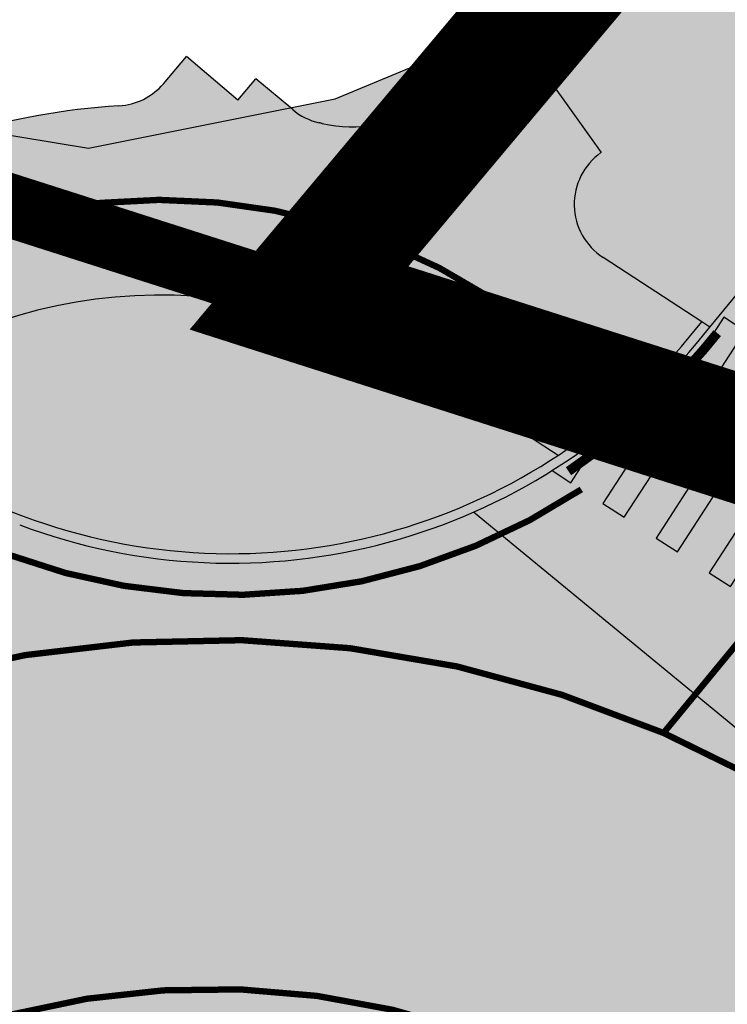
# Model space of a CAD drawing. Units: millimetres. Extents: x 1474 to 557623, y 859 to 6588792.
# Drawn here: x 9595 to 9606, y 11411 to 11427 of the extents above; entities that cross this region are included whole.
import ezdxf

# ---------------------------------------------------------------- set-up
doc = ezdxf.new("R2010")
doc.units = ezdxf.units.MM
for name, pattern in [('DASHED', [19.049999999999997, 12.7, -6.35]), ('DASHED2', [9.524999999999999, 6.35, -3.175]), ('Tkm_921_50', [4, 1, -3]), ('Tkm_923b', [2, 1, -1])]:
    doc.linetypes.add(name, pattern=pattern)
doc.layers.add('Level 1', color=24, linetype='Continuous', lineweight=0)
for name, color, linetype in [('OPT-tallinna väike ringtee', 1, 'Continuous'), ('TEE_LIIKLUSALA', 10, 'Continuous'), ('TL_L_kattemärgistus', 7, 'Continuous'), ('TL_tee_servajoon', 251, 'Continuous'), ('TL_tee_äk_ST_0cm', 251, 'DASHED2'), ('TL_tee_äk_ST_10cm', 251, 'Continuous')]:
    doc.layers.add(name, color=color, linetype=linetype)
for name, color, linetype, true_color in [('TL_katend_AB_KT', 7, 'Continuous', 0xfff5d6), ('TL_katend_AB_ST-3', 7, 'Continuous', 0xdfa9a4), ('TL_katend_AB_ST-4', 7, 'Continuous', 0xd2c7a3)]:
    doc.layers.add(name, color=color, linetype=linetype, true_color=true_color)

# ---------------------------------------------------------------- blocks, each defined once
blk = doc.blocks.new('E_501_TEE_A_ACAD_1_FMEBLC8')
at = {"linetype": 'DASHED', "ltscale": 0.3, "true_color": 0x939598, "transparency": 33554687}
h = blk.add_hatch(color=252, dxfattribs=at)
h.dxf.hatch_style = 1
h.paths.add_polyline_path([(268.8845000006258, 294.7220000009984), (267.9555000029504, 291.1699999999255), (265.5615000016987, 288.1399999987334), (229.7954999990761, 245.9680000003427), (189.7745000012219, 198.7669999990612), (174.3354999981821, 179.7990000005811), (171.6285000033677, 176.4729999992996), (152.3705000020564, 152.8129999991506), (140.4494999982417, 138.1679999995977), (129.5575000010431, 125.1199999991804), (126.917500000447, 121.9570000004023), (91.00449999794364, 78.93799999915063), (83.07049999758601, 69.43399999849498), (75.32550000026822, 60.27999999932945), (67.14749999716878, 50.49499999918044), (65.09550000354648, 48.05500000156462), (60.74250000342727, 42.87699999846518), (39.0025000013411, 17.02000000141561), (31.72650000080466, 8.365000000223517), (22.04750000312924, -3.14500000141561), (17.23750000074506, -8.737999999895692), (-2.042500000447035, -31.15499999932945), (-8.703499998897314, -38.90000000037253), (-12.16549999639392, -42.92499999888241), (-16.3965000025928, -47.84399999864399), (-22.71449999883771, -55.81400000117719), (-27.61549999937415, -61.81400000117719), (-30.28849999979138, -65.57500000111759), (-30.55149999633431, -67.89899999834597), (-29.48249999806285, -70.30500000156462), (-19.64449999853969, -84.7240000013262), (-12.52050000056624, -95.41799999959767), (-5.346499998122454, -106.2139999996871), (5.459500003606081, -124.8300000000745), (17.64550000056624, -147.7550000008196), (29.49650000408292, -170.7330000009388), (32.6495000012219, -176.0319999996573), (38.46550000086427, -185.8050000015646), (41.74650000408292, -190.6650000009686), (51.72450000420213, -205.448999999091), (64.24650000408292, -221.64100000076), (69.7445000000298, -227.2909999992698), (75.20950000360608, -229.2829999979585), (78.59550000354648, -229.2849999982864), (88.72250000014901, -239.4639999996871), (88.24550000205636, -243.7929999995977), (89.97050000354648, -248.1469999980181), (114.5484999977052, -270.7449999991804), (125.0924999974668, -280.4399999994785), (132.4075000025332, -285.8129999991506), (135.5405000038445, -287.6830000001937), (139.8335000015795, -289.1029999982566), (142.6055000014603, -289.4539999980479), (144.7554999999702, -288.9029999990016), (149.5934999994934, -292.6630000006407), (153.5465000011027, -295.7359999995679), (153.5255000032485, -301.1390000004321), (155.7724999971688, -306.816000001505), (160.6844999976456, -311.0360000003129), (171.5205000005662, -316.5319999996573), (187.4134999997914, -330.1399999987334), (197.3974999971688, -338.1069999989122), (209.7645000033081, -342.5840000007302), (213.7975000031292, -342.3719999995083), (243.6414999999106, -305.4179999995977), (246.9805000014603, -300.6679999995977), (264.4475000016391, -279.6359999980778), (265.8424999974668, -277.9049999993294), (269.6165000014007, -273.2220000009984), (269.2605000026524, -270.2409999985248), (268.7844999991357, -268.4949999991804), (267.1964999996126, -267.3829999994487), (264.9745000042021, -270.5580000001937), (245.4475000016391, -254.8419999983162), (263.3874999992549, -232.8959999997169), (276.890499997884, -243.8879999984056), (282.1195000000298, -248.6509999986738), (273.7055000029504, -259.1280000004917), (274.3405000008643, -260.0809999983758), (275.9274999983609, -260.7160000000149), (279.5875000022352, -260.8509999979287), (310.6425000019372, -222.3190000001341), (309.265499997884, -217.5360000003129), (307.3605000041425, -214.996000001207), (188.6105000041425, -120.5470000002533), (152.2085000015795, -91.593999998644), (154.5304999984801, -88.9550000000745), (156.8654999993742, -86.30199999921024), (235.6135000027716, -149.0010000001639), (313.0755000002682, -210.7620000001043), (315.4035000018775, -211.8210000004619), (318.6065000034869, -212.4370000008494), (358.3965000025928, -163.0679999981076), (360.3424999974668, -164.593999998644), (363.5054999999702, -167.4759999979287), (271.4784999974072, -284.573999999091), (237.5054999999702, -328.2180000003427), (230.4395000003278, -335.8340000007302), (220.097500000149, -346.9390000011772), (212.3424999974668, -355.9850000012666), (201.2514999993145, -366.6940000001341), (193.3384999968112, -375.4999999981374), (175.8715000040829, -396.8140000011772), (151.2804999984801, -424.9209999982268), (141.5295000039041, -438.5869999993593), (133.0114999972284, -447.3580000009388), (129.9054999984801, -445.5329999979585), (126.5725000016391, -444.0279999990016), (136.1395000033081, -434.0910000000149), (145.8085000030696, -420.538999998942), (169.9204999990761, -393.6300000008196), (188.1624999977648, -371.8069999981672), (190.9705000035465, -368.323999999091), (195.6624999977648, -362.4799999985844), (196.1734999977052, -359.5090000014752), (195.3064999990165, -355.253999998793), (193.5615000016987, -351.3820000011474), (191.1315000019968, -348.7200000006706), (186.3965000025928, -344.9639999996871), (176.9955000020564, -338.551000000909), (174.3134999983013, -338.2000000011176), (170.874500002712, -338.9509999994189), (164.0735000036657, -333.0699999984354), (163.3834999985993, -329.6069999989122), (161.8415000028908, -325.1100000012666), (154.1985000036657, -318.6480000000447), (134.8035000003874, -301.9870000015944), (128.8864999972284, -296.8939999993891), (121.6395000033081, -295.8650000002235), (116.250499997288, -297.9300000015646), (112.2284999974072, -300.9830000009388), (105.7535000033677, -306.808999998495), (94.07449999824166, -316.3650000002235), (78.67449999973178, -327.9669999983162), (77.76149999722838, -331.4999999981374), (78.92049999907613, -334.906000001356), (80.88649999722838, -338.6749999988824), (81.12649999931455, -342.5699999984354), (80.09450000151992, -344.6419999990612), (78.2554999999702, -345.863999998197), (76.64350000396371, -345.6239999998361), (73.64550000056624, -343.5620000008494), (69.14849999919534, -340.6509999986738), (66.72949999943376, -340.1699999999255), (63.8534999974072, -341.2719999980181), (58.22149999812245, -345.3030000012368), (52.93650000169873, -349.6980000007898), (45.44350000098348, -355.4309999998659), (42.64749999716878, -351.0770000014454), (42.15650000050664, -347.8809999991208), (41.52249999716878, -344.128999998793), (42.59050000086427, -342.3389999996871), (44.8534999974072, -340.1579999979585), (55.13450000062585, -332.0820000004023), (59.75950000062585, -328.4480000007898), (85.58650000020862, -308.1589999999851), (87.58050000295043, -306.5789999980479), (96.00650000199676, -299.906000001356), (98.82849999889731, -301.1049999985844), (100.9005000032485, -300.8560000006109), (103.0865000002086, -300.363999998197), (105.0395000018179, -298.5329999979585), (107.1074999980628, -296.3369999993593), (109.1725000031292, -293.288999998942), (109.9714999981225, -290.4870000015944), (110.4194999970496, -288.2790000010282), (110.9005000032485, -285.9040000010282), (110.8944999985397, -283.4009999986738), (109.9965000040829, -281.5169999990612), (107.1285000033677, -278.3149999994785), (100.9705000035465, -271.8419999983162), (90.57550000026822, -262.5770000014454), (84.4864999987185, -258.301000000909), (81.25750000402331, -257.7970000002533), (79.81450000032783, -259.253999998793), (76.11549999937415, -262.988999998197), (69.61350000277162, -256.0259999986738), (72.88250000402331, -252.6419999990612), (64.00750000402331, -243.3870000001043), (61.43549999967217, -240.6469999980181), (56.73450000211596, -235.6379999984056), (46.30249999836087, -222.7249999996275), (37.75849999859929, -211.288999998942), (30.93350000306964, -200.8849999997765), (27.25350000336766, -203.7249999996275), (23.43250000104308, -199.1379999984056), (19.86449999734759, -194.8560000006109), (26.55350000038743, -187.5829999987036), (26.92749999836087, -185.8179999981076), (20.74850000068545, -175.5869999993593), (15.79250000044703, -165.9779999982566), (8.78550000116229, -152.3930000010878), (-3.282500002533197, -129.6879999991506), (-13.8424999974668, -111.496000001207), (-20.84649999812245, -100.9579999987036), (-27.90049999579787, -90.36799999885261), (-36.21550000086427, -78.496000001207), (-41.72250000014901, -70.40799999795854), (-44.7525000013411, -67.83499999903142), (-46.21849999949336, -71.378999998793), (-48.62149999663234, -77.59300000034273), (-51.59750000014901, -85.0259999986738), (-54.92449999973178, -90.14699999801815), (-59.28650000318885, -95.39199999906123), (-68.01449999585748, -105.0299999993294), (-76.17250000312924, -111.8670000005513), (-89.22650000080466, -121.0620000008494), (-103.1334999985993, -130.1309999991208), (-105.0454999990761, -127.198999999091), (-106.957499999553, -124.2669999990612), (-93.19249999895692, -115.2709999997169), (-76.43250000104308, -101.9209999982268), (-66.60449999943376, -91.99200000055134), (-58.35749999806285, -80.26699999906123), (-53.91150000318885, -68.96699999831617), (-52.73450000211596, -61.24800000153482), (-52.56550000235438, -57.31499999947846), (-52.57049999758601, -55.29900000058115), (-52.57349999621511, -53.91799999959767), (-52.89749999716878, -52.24200000055134), (-61.6385000012815, -38.38700000010431), (-84.29350000247359, -5.731999998912215), (-91.16949999704957, 5.160000002011657), (-98.3804999999702, 16.58400000073016), (-99.9754999987781, 19.95200000144541), (-119.4955000020564, 52.30700000189245), (-126.4864999987185, 60.15699999965727), (-131.1425000019372, 63.63200000114739), (-135.8874999992549, 66.66000000201166), (-141.7874999977648, 70.85400000028312), (-144.0285000018775, 73.86799999885261), (-146.4665000028908, 79.20900000073016), (-146.6034999974072, 82.41900000162423), (-149.5964999981225, 82.9660000000149), (-153.1214999966323, 83.19800000078976), (-149.4885000027716, 90.96199999935925), (-176.7244999967515, 133.6509999986738), (-180.6654999963939, 139.8279999997467), (-187.7335000000894, 150.9049999993294), (-190.0034999959171, 154.4749999996275), (-192.125499997288, 156.6879999991506), (-197.0954999960959, 164.9540000017732), (-201.027499999851, 172.371000001207), (-211.8864999972284, 188.0490000005811), (-219.3794999979436, 192.1710000019521), (-284.4285000003874, 143.5640000011772), (-285.7914999984205, 135.6480000000447), (-275.2134999968112, 119.2059999983758), (-261.8724999986589, 98.69600000046194), (-268.6315000019968, 93.22800000198185), (-272.4545000009239, 91.56000000052154), (-294.0144999958575, 127.2359999995679), (-295.1205000020564, 128.4660000000149), (-296.6434999965131, 128.6650000009686), (-298.6964999996126, 128.4570000004023), (-301.5535000003874, 126.9170000012964), (-304.4904999993742, 131.5059999991208), (-301.4784999974072, 133.0099999997765), (-300.9475000016391, 135.156000001356), (-300.7754999957979, 138.441000001505), (-303.5444999970496, 143.0299999993294), (-311.4134999997914, 142.3180000018328), (-312.8454999960959, 144.5539999995381), (-314.06950000301, 146.4579999987036), (-298.5294999964535, 149.3309999983758), (-294.0915000028908, 151.836000001058), (-293.2314999960363, 153.5279999990016), (-293.0954999960959, 155.948999999091), (-293.4354999996722, 158.39100000076), (-287.9754999987781, 162.4940000008792), (-285.6125000007451, 160.6100000012666), (-283.6825000010431, 159.4709999989718), (-257.7565000019968, 179.6729999985546), (-223.9564999975264, 207.01600000076), (-222.2664999999106, 210.2379999998957), (-222.5404999963939, 212.7409999985248), (-259.0575000010431, 269.0609999988228), (-260.8784999959171, 271.2900000009686), (-263.4934999980032, 269.926000000909), (-266.2534999959171, 274.2570000011474), (-264.5344999991357, 275.7649999987334), (-268.4424999989569, 280.5499999988824), (-270.6624999977648, 283.2730000000447), (-331.69450000301, 234.761000001803), (-347.957499999553, 223.2700000014156), (-349.070499997586, 216.7209999989718), (-351.5194999985397, 214.7240000013262), (-355.7715000025928, 211.4210000019521), (-361.9534999988973, 221.0470000002533), (-363.5054999999702, 223.4639999996871), (-357.5604999996722, 227.9170000012964), (-333.984500002116, 245.7200000006706), (-275.8244999982417, 291.6870000008494), (-302.1514999978244, 331.9740000013262), (-303.0915000028908, 332.0140000004321), (-310.4924999959767, 343.6150000002235), (-300.4484999962151, 346.9240000005811), (-297.0465000011027, 348.0449999999255), (-254.9075000025332, 376.0680000018328), (-252.7895000018179, 378.9579999987036), (-245.6584999971092, 384.3990000020713), (-239.6825000010431, 375.0649999994785), (-234.7984999977052, 367.3309999983758), (-247.8225000016391, 358.6170000005513), (-272.777499999851, 341.9240000005811), (-273.4405000023544, 342.6980000007898), (-281.3375000022352, 337.9769999999553), (-284.4534999988973, 342.371000001207), (-286.777499999851, 340.5600000005215), (-288.1125000007451, 338.1430000010878), (-288.7314999960363, 335.1019999999553), (-288.3674999959767, 332.5999999996275), (-264.4115000031888, 296.003999998793), (-258.9974999986589, 287.3450000006706), (-250.5114999972284, 274.2200000006706), (-247.5135000012815, 274.0820000004023), (-244.9934999980032, 275.0050000008196), (-240.3995000012219, 278.6370000001043), (-236.8384999968112, 273.0849999990314), (-240.3934999965131, 270.4509999994189), (-244.9695000015199, 267.066000001505), (-244.8134999983013, 266.1239999998361), (-217.6495000012219, 223.3899999987334), (-214.8674999959767, 219.1060000006109), (-201.8155000023544, 222.1899999994785), (-143.81950000301, 265.4700000006706), (-129.2745000012219, 276.5000000018626), (-118.6865000016987, 285.9309999998659), (-113.4145000018179, 291.2830000016838), (-114.0934999994934, 294.4630000013858), (-106.9524999968708, 300.9220000002533), (-104.8824999965727, 299.5530000012368), (-102.7324999980628, 301.6370000001043), (-98.2335000000894, 305.0479999985546), (-100.0734999962151, 307.4590000007302), (-96.71849999949336, 310.7370000015944), (-94.02949999645352, 308.0000000018626), (-67.73850000277162, 332.531000001356), (-68.08750000223517, 334.3560000006109), (-68.66649999842048, 335.816000001505), (-70.05249999836087, 337.5169999990612), (-67.30450000241399, 340.2240000013262), (-59.23249999806285, 347.8219999987632), (-55.80149999633431, 344.4080000016838), (-37.87050000205636, 360.7240000013262), (-18.25449999794364, 380.3120000008494), (-15.22250000014901, 383.6269999984652), (-17.46849999949336, 387.1710000019521), (-11.9974999986589, 392.3690000008792), (-8.621499996632338, 389.5429999995977), (10.8424999974668, 408.73399999924), (24.02649999782443, 421.9080000016838), (21.95550000295043, 424.9190000016242), (26.54849999770522, 429.3750000018626), (29.72949999943376, 427.0010000001639), (46.67950000241399, 444.2960000019521), (50.49650000408292, 446.6830000001937), (50.58849999681115, 446.7400000002235), (54.50149999931455, 447.3580000009388), (57.15149999782443, 446.39100000076), (160.5454999990761, 374.5050000008196), (212.8684999980032, 336.0999999996275), (261.4054999984801, 302.7200000006706)])
h.paths.add_polyline_path([(126.3974999971688, 333.7669999990612), (115.2015000022948, 323.011000001803), (105.6465000025928, 313.8309999983758), (100.0674999989569, 308.3479999992996), (92.44450000301003, 300.8569999989122), (91.66249999776483, 298.6060000006109), (83.99250000342727, 291.6890000011772), (82.26249999925494, 291.0920000020415), (71.87150000408292, 280.9890000019222), (44.53849999979138, 254.7379999998957), (44.53550000116229, 253.3180000018328), (35.00650000199676, 244.5849999990314), (6.019499998539686, 216.2599999997765), (-25.1275000013411, 185.726000001654), (-38.62949999794364, 172.8939999993891), (-54.02050000056624, 157.3970000017434), (-52.28950000181794, 155.8180000018328), (-60.67250000312924, 146.6679999995977), (-65.04849999770522, 146.9009999986738), (-94.60250000283122, 117.8950000014156), (-97.43250000104308, 116.0900000017136), (-101.4904999993742, 110.2550000008196), (-104.7055000029504, 103.7570000011474), (-108.0135000012815, 94.15800000168383), (-109.3864999972284, 84.1699999999255), (-110.7265000008047, 78.56699999980628), (-112.5844999961555, 74.2649999987334), (-113.9765000008047, 69.59000000171363), (-114.1854999996722, 66.22600000165403), (-113.7415000014007, 63.94899999909103), (-112.1774999983609, 60.18799999915063), (-105.3585000000894, 47.99600000120699), (-91.17150000110269, 24.70200000144541), (-88.60150000080466, 21.43799999915063), (-86.10649999603629, 19.88600000180304), (-84.36849999800324, 19.02000000141561), (-80.89749999716878, 18.54600000195205), (-76.55750000104308, 18.99200000055134), (-73.08549999818206, 20.93000000156462), (-72.66050000116229, 20.47999999858439), (-68.04350000247359, 15.58699999935925), (-66.45150000229478, 14.10100000165403), (-69.19350000098348, 12.06299999915063), (-71.8695000000298, 9.643999999389052), (-73.46950000151992, 5.884999999776483), (-73.64049999788404, 2.57799999974668), (-72.73850000277162, -0.9960000012069941), (-69.68449999764562, -7.334999999031425), (-52.6275000013411, -31.39300000108778), (-49.8504999987781, -33.79999999888241), (-46.6304999999702, -34.7759999986738), (-40.89550000056624, -40.5719999987632), (-37.04650000110269, -43.06600000150502), (-33.82749999687076, -43.59399999864399), (-29.93950000032783, -42.81900000013411), (-27.12050000205636, -41.64599999971688), (-25.07449999824166, -40.44499999843538), (-20.25849999859929, -36.14300000108778), (-16.2474999986589, -31.39599999971688), (-9.715500000864267, -23.21399999968708), (5.616500001400709, -4.128000000491738), (12.9754999987781, 4.588000001385808), (19.19149999693036, 12.00999999977648), (41.32250000163913, 38.3219999987632), (57.07650000229478, 57.05899999849498), (64.31950000301003, 65.67299999855459), (79.78349999710917, 84.06499999947846), (99.9894999973476, 107.9740000013262), (118.1304999999702, 129.2000000011176), (133.8724999986589, 148.176000000909), (140.3974999971688, 156.0429999995977), (143.4065000005066, 159.5800000000745), (162.2675000019372, 181.7530000004917), (166.5845000036061, 184.5840000007302), (168.4145000018179, 187.0050000008196), (182.5384999997914, 205.6830000001937), (186.0355000011623, 209.8679999988526), (186.8925000019372, 210.8939999993891), (215.9464999996126, 245.6650000009686), (255.2104999981821, 292.656000001356), (257.8625000007451, 291.0790000017732), (258.1215000040829, 293.2700000014156), (258.0255000032485, 296.1019999999553), (256.8134999983013, 297.3820000011474), (226.31950000301, 318.3530000019819), (208.8164999969304, 330.3899999987334), (162.457499999553, 364.2249999996275), (158.499500002712, 364.6080000009388)], flags=16)
h.paths.add_polyline_path([(-124.5435000024736, 75.21800000034273), (-121.4004999957979, 77.31900000013411), (-119.2994999997318, 80.46199999935925), (-118.5624999962747, 84.1699999999255), (-119.2994999997318, 87.87800000049174), (-121.3995000012219, 91.02200000174344), (-124.5435000024736, 93.12199999950826), (-128.2514999993145, 93.8600000012666), (-131.9594999961555, 93.12300000153482), (-135.1034999974072, 91.02200000174344), (-137.2034999988973, 87.878999998793), (-137.9414999969304, 84.17100000195205), (-137.2034999988973, 80.46300000138581), (-135.1034999974072, 77.31900000013411), (-131.9604999981821, 75.21800000034273), (-128.2525000013411, 74.48100000061095)], flags=16)
h.paths.add_polyline_path([(58.37450000271201, 436.9810000006109), (55.72450000420213, 437.3199999984354), (52.25449999794364, 434.3569999989122), (40.8504999987781, 423.3760000001639), (40.3775000013411, 421.7869999986142), (32.93449999764562, 414.1500000003725), (31.18849999830127, 413.9870000015944), (23.13250000402331, 406.4619999993593), (10.91349999979138, 395.0479999985546), (10.60150000080466, 392.823999999091), (2.364499997347593, 384.8670000005513), (1.253500003367662, 385.0240000020713), (-9.750499997287989, 374.3980000000447), (-44.78349999710917, 340.8320000004023), (-83.21349999681115, 304.573999999091), (-95.02649999782443, 293.4289999995381), (-120.6554999984801, 270.1569999996573), (-133.5934999994934, 259.8450000006706), (-123.8134999983013, 250.6650000009686), (-140.8434999994934, 233.7750000003725), (-148.7595000006258, 225.6260000001639), (-153.6315000019968, 230.2130000013858), (-159.8625000007451, 225.7370000015944), (-175.9924999959767, 215.3259999994189), (-191.3544999994338, 205.4110000003129), (-160.9915000014007, 158.3670000005513), (-157.8864999972284, 152.8919999990612), (-164.2464999966323, 148.3549999985844), (-165.2694999985397, 146.5559999998659), (-165.7415000014007, 144.6109999995679), (-165.6624999977648, 141.9700000006706), (-163.820499997586, 138.7099999990314), (-154.9594999961555, 127.0990000013262), (-146.2284999974072, 117.7070000004023), (-137.0025000013411, 110.1490000020713), (-133.3684999980032, 107.2160000000149), (-130.4564999975264, 105.6930000018328), (-127.3255000002682, 104.6170000005513), (-123.6605000011623, 104.4469999987632), (-120.0105000026524, 105.6789999995381), (-117.1064999960363, 107.1399999987334), (-114.5475000031292, 109.0979999992996), (-95.85649999603629, 127.4799999985844), (-90.84850000217557, 132.3769999984652), (-91.06850000098348, 134.718999998644), (-92.02649999782443, 135.9709999989718), (-82.95550000295043, 144.6439999993891), (-71.23450000211596, 155.8899999987334), (-64.45450000092387, 162.4590000007302), (-36.93250000104308, 189.1250000018626), (-8.559499997645617, 217.3679999988526), (-2.380499999970198, 222.8600000012666), (25.17749999836087, 249.433999998495), (31.37050000205636, 255.4619999993593), (48.44050000235438, 272.1710000019521), (55.8534999974072, 279.4240000005811), (69.8424999974668, 292.7440000008792), (76.29849999770522, 298.9330000001937), (72.99049999937415, 302.5050000008196), (81.86250000074506, 310.9989999998361), (85.5215000025928, 307.7740000020713), (92.96049999818206, 314.9049999993294), (90.16750000044703, 318.5499999988824), (98.8504999987781, 326.8549999985844), (102.5444999970496, 324.0930000003427), (108.2855000011623, 329.5959999989718), (109.9875000007451, 327.9879999998957), (136.4145000018179, 353.6600000020117), (135.0934999994934, 357.4350000005215), (133.3944999985397, 359.7000000011176), (138.8684999980032, 365.1740000005811), (142.6435000039637, 362.7200000006706), (143.5875000022352, 362.1540000010282), (151.3265000022948, 369.51600000076), (151.5505000017583, 372.0730000007898)], flags=16)
at = {"layer": 'TEE_LIIKLUSALA', "color": 0}
blk.add_polyline3d([(-69.68449999764562, -7.334999999031425, 38.82700000000477), (-52.6275000013411, -31.39300000108778, 38.25999999999476), (-49.8504999987781, -33.79999999888241, 38.25800000000163), (-46.6304999999702, -34.7759999986738, 38.47900000000664), (-40.89550000056624, -40.5719999987632, 38.67399999999907), (-37.04650000110269, -43.06600000150502, 38.69999999999709), (-33.82749999687076, -43.59399999864399, 38.68300000000454), (-29.93950000032783, -42.81900000013411, 38.67299999999523), (-27.12050000205636, -41.64599999971688, 38.65399999999499), (-25.07449999824166, -40.44499999843538, 38.5460000000021), (-20.25849999859929, -36.14300000108778, 38.40399999999499), (-16.2474999986589, -31.39599999971688, 38.19599999999627), (-9.715500000864267, -23.21399999968708, 38.55999999999767)], dxfattribs=at)
blk = doc.blocks.new('väike ringtee')
at = {"layer": 'TL_katend_AB_KT', "transparency": 33554687}
h = blk.add_hatch(color=256, dxfattribs=at)
h.dxf.hatch_style = 1
edge = h.paths.add_edge_path()
edge.add_line((546862.0056680496, 6584610.156426029), (546863.8984144282, 6584608.925147652))
edge.add_arc((546858.744704488, 6584616.726543286), 9.349999999439222, 303.4493031107842, 320.5482248593125)
edge.add_line((546865.9643975513, 6584610.785286511), (546866.1652891542, 6584611.029405857))
edge.add_line((546866.1652891542, 6584611.029405857), (546864.6088177878, 6584612.041929013))
edge.add_arc((546865.1541153266, 6584612.880171576), 0.9999999996637865, 124.9791536042062, 236.95500125509488, ccw=False)
edge.add_line((546864.5808369671, 6584613.699532255), (546863.2831422094, 6584615.521105963))
edge.add_line((546863.2831422094, 6584615.521105963), (546861.8074284998, 6584614.46980294))
edge.add_arc((546860.646983616, 6584616.098719045), 2.000000000784773, 256.6408946614823, 305.4661895198862, ccw=False)
edge.add_arc((546857.6432670364, 6584603.450397596), 11.00009033593378, 76.64089558229227, 76.91631272148138)
edge.add_arc((546860.3597754342, 6584615.138971101), 1.000000016823337, 230.0691954043935, 256.9163137911252, ccw=False)
edge.add_line((546859.7179134246, 6584614.372150918), (546859.1383267355, 6584614.857290312))
edge.add_line((546859.1383267355, 6584614.857290312), (546858.856, 6584614.52))
edge.add_line((546858.856, 6584614.52), (546858.0471076542, 6584615.209023557))
edge.add_line((546858.0471076542, 6584615.209023557), (546857.6818794488, 6584614.780256937))
edge.add_arc((546856.9206209419, 6584615.428705459), 0.9999999995444225, 273.4525687923192, 319.5752710703824, ccw=False)
edge.add_arc((546857.643287735, 6584603.450485535), 10.99999999335742, 93.4525688391964, 120.5996939882109)
edge.add_arc((546851.0258090966, 6584614.640167212), 1.999999989903091, 234.73053609949, 300.5996941581319, ccw=False)
edge.add_arc((546865.7500847438, 6584635.459526157), 27.49999999394389, 223.9149062834068, 234.7305362967674, ccw=False)
edge.add_line((546845.9398907926, 6584616.385821344), (546840.5231155118, 6584622.011753485))
edge.add_line((546840.5231155118, 6584622.011753485), (546838.9587235665, 6584620.969266337))
edge.add_line((546838.9587235665, 6584620.969266337), (546844.607205014, 6584615.102681205))
edge.add_arc((546865.7500847416, 6584635.459526155), 29.34999999173872, 223.9149062755337, 242.6498847736076)
edge.add_line((546852.2659131301, 6584609.390394688), (546852.6124826844, 6584609.67069457))
edge.add_arc((546857.6432877367, 6584603.450485528), 8.000000000421418, 56.95500124489678, 128.9653750280007, ccw=False)
at = {"layer": 'TL_katend_AB_ST-3'}
h = blk.add_hatch(color=256, dxfattribs=at)
h.dxf.hatch_style = 1
edge = h.paths.add_edge_path()
edge.add_line((546880.8431980995, 6584628.689283717), (546874.8018297501, 6584621.288291232))
edge.add_line((546874.8018297501, 6584621.288291232), (546866.0802215438, 6584610.68997228))
edge.add_arc((546858.7447044977, 6584616.726543274), 9.49999998424138, 293.72477662874417, 320.54822525416296, ccw=False)
edge.add_line((546862.5669696649, 6584608.029400715), (546866.8309809557, 6584604.520444666))
edge.add_arc((546867.1486952185, 6584604.906524511), 0.4999999994867947, 140.5482252646219, 230.5482252985288, ccw=False)
edge.add_line((546866.7626153739, 6584605.224238774), (546871.5204668911, 6584611.00588218))
edge.add_arc((546872.2926265806, 6584610.370453652), 1.0000000002995, -19.798915101684713, 140.5482251537277, ccw=False)
edge.add_arc((546920.7483165017, 6584592.926368235), 50.50000001702344, 160.2010848663696, 168.1874213910561)
edge.add_arc((546870.338959255, 6584603.468981938), 0.999999999776713, 259.3000307136337, 348.18742139728914, ccw=False)
edge.add_line((546870.1532931664, 6584602.486369043), (546877.0342688449, 6584601.186199012))
edge.add_arc((546926.1102186965, 6584594.720818251), 49.50000002247415, 143.4836045568623, 172.4949398353258, ccw=False)
edge.add_line((546886.327731161, 6584624.175931351), (546880.8431980995, 6584628.689283717))
at = {"layer": 'TL_katend_AB_ST-4'}
h = blk.add_hatch(color=256, dxfattribs=at)
h.dxf.hatch_style = 1
edge = h.paths.add_edge_path(flags=16)
edge.add_arc((546858.4412537412, 6584588.01923749), 12, 0, 360)
edge = h.paths.add_edge_path(flags=16)
edge.add_arc((546858.4412537805, 6584588.019237444), 18.50000006063972, 123.1570239898219, 136.9997918602817)
edge.add_arc((546844.5455804783, 6584600.977256806), 0.5000000000230362, 202.7272146486882, 316.99979184939707, ccw=False)
edge.add_arc((546815.9525851246, 6584589.000586873), 30.50000009634929, 22.72721461339489, 27.53864467135023)
edge.add_line((546842.9969105886, 6584603.102163596), (546840.0212065266, 6584608.809036713))
edge.add_arc((546750.9079374087, 6584562.343185527), 100.5000002950402, 27.53864468838782, 29.81401662026831)
edge.add_arc((546838.9737883986, 6584612.807588321), 1.000000000138949, 43.914906296835625, 209.8140166365142, ccw=False)
edge.add_line((546839.6941590878, 6584613.501177588), (546844.394406219, 6584608.619440754))
edge.add_arc((546866.3657122528, 6584629.773913373), 30.50000001033771, 223.9149062756982, 233.8324041044164)
edge.add_arc((546847.7760127588, 6584604.344145906), 1.000000000858431, -56.842975994469725, 53.8324041096505, ccw=False)
edge = h.paths.add_edge_path()
edge.add_arc((546865.7500847236, 6584635.459526119), 29.49999995154729, 223.9149062438836, 249.4962299870628, ccw=False)
edge.add_line((546844.4991494102, 6584614.998642818), (546838.8318809766, 6584620.884740352))
edge.add_line((546838.8318809766, 6584620.884740352), (546829.911, 6584614.94))
edge.add_line((546829.911, 6584614.94), (546834.8953714507, 6584607.460281488))
edge.add_arc((546809.5483605178, 6584590.569416217), 30.45935476769845, -21.49787881856861, 33.67888931316429, ccw=False)
edge.add_line((546837.8886925698, 6584579.407074526), (546843.8883098181, 6584576.450276411))
edge.add_arc((546843.4462479108, 6584575.55329186), 1.000000007384057, 39.738097000096616, 63.76448709808551, ccw=False)
edge.add_arc((546858.441253755, 6584588.019237508), 18.50000002250163, 219.7380969269033, 229.3778669897422)
edge.add_arc((546858.4412537484, 6584588.019237476), 18.49999999412749, 229.3778669414916, 365.6558322505622)
edge.add_arc((546926.1102186701, 6584594.72081826), 49.49999999525268, 172.4949398409494, 185.6558322038493, ccw=False)
edge.add_line((546877.0342688449, 6584601.186199012), (546870.1532931664, 6584602.486369043))
edge.add_arc((546870.3389592563, 6584603.468981943), 1.000000004516747, 232.4004643379264, 259.30003069107477, ccw=False)
edge.add_arc((546857.6144683865, 6584586.835670221), 19.9423005473905, 52.5931983798158, 62.47349178443297)
edge.add_line((546866.8309809557, 6584604.520444666), (546862.5669696649, 6584608.029400715))
edge.add_arc((546858.7447044873, 6584616.72654328), 9.499999994462389, 249.4962299667726, 293.72477667077476, ccw=False)
at = {"layer": 'TL_L_kattemärgistus'}
h = blk.add_hatch(color=0, dxfattribs=at)
h.dxf.hatch_style = 1
h.paths.add_polyline_path([(546866.5133414438, 6584611.101232253), (546865.8317195198, 6584610.05342905), (546866.167016545, 6584609.835310034), (546866.8486384689, 6584610.883113238)])
h = blk.add_hatch(color=0, dxfattribs=at)
h.dxf.hatch_style = 1
edge = h.paths.add_edge_path()
edge.add_arc((546858.7447044814, 6584616.726543296), 9.500000011728572, 302.1924553365671, 307.9003162397362)
edge.add_line((546864.5804552648, 6584609.230276691), (546864.1018545191, 6584608.494561808))
edge.add_line((546864.1018545191, 6584608.494561808), (546863.805970519, 6584608.687041675))
h = blk.add_hatch(color=0, dxfattribs=at)
h.dxf.hatch_style = 1
h.paths.add_polyline_path([(546865.2864219807, 6584609.215186488), (546864.6048000567, 6584608.167383284), (546864.9400970818, 6584607.949264268), (546865.6217190058, 6584608.997067472)])
h = blk.add_hatch(color=0, dxfattribs=at)
h.dxf.hatch_style = 1
h.paths.add_polyline_path([(546866.1246645433, 6584608.669888948), (546865.4430426193, 6584607.622085745), (546865.7783396444, 6584607.40396673), (546866.4599615684, 6584608.451769933)])
h = blk.add_hatch(color=0, dxfattribs=at)
h.dxf.hatch_style = 1
h.paths.add_polyline_path([(546866.9629071059, 6584608.124591409), (546866.2812851819, 6584607.076788206), (546866.616582207, 6584606.858669191), (546867.298204131, 6584607.906472393)])
at = {"layer": 'TL_L_kattemärgistus', "linetype": 'Tkm_921_50', "const_width": 0.1, "flags": 128}
blk.add_lwpolyline([(546850.8489603038, 6584610.17358164), (546851.6692067381, 6584610.836983766, -0.3249697397981858), (546862.8236143583, 6584611.413789873), (546865.1407147049, 6584609.906458734)], format="xyb", dxfattribs=at)
at = {"layer": 'TL_L_kattemärgistus', "color": 0, "flags": 128}
for points in [[(546866.5133414438, 6584611.101232253), (546865.8317195198, 6584610.05342905), (546866.167016545, 6584609.835310034), (546866.8486384689, 6584610.883113238)], [(546865.2864219807, 6584609.215186488), (546864.6048000567, 6584608.167383284), (546864.9400970818, 6584607.949264268), (546865.6217190058, 6584608.997067472)], [(546866.1246645433, 6584608.669888948), (546865.4430426193, 6584607.622085745), (546865.7783396444, 6584607.40396673), (546866.4599615684, 6584608.451769933)], [(546866.9629071059, 6584608.124591409), (546866.2812851819, 6584607.076788206), (546866.616582207, 6584606.858669191), (546867.298204131, 6584607.906472393)]]:
    blk.add_lwpolyline(points, close=True, dxfattribs=at)
blk.add_lwpolyline([(546863.805970519, 6584608.687041675), (546864.1018545191, 6584608.494561808), (546864.5804552645, 6584609.230276691)], dxfattribs=at)
at = {"layer": 'TL_L_kattemärgistus', "const_width": 0.1, "flags": 128}
for points in [[(546855.2420143588, 6584607.360051848, 0.2401287424285719), (546864.2651019472, 6584608.388365314, 0.2401287424285719)], [(546871.3371028705, 6584600.576987103, 0.09831730007791345), (546865.5612264383, 6584604.551206184)]]:
    blk.add_lwpolyline(points, format="xyb", dxfattribs=at)
blk.add_lwpolyline([(546867.1659813862, 6584606.501271423), (546865.5612264376, 6584604.551206182)], dxfattribs=at)
at = {"layer": 'TL_L_kattemärgistus', "linetype": 'Tkm_923b', "const_width": 0.1, "flags": 128}
blk.add_lwpolyline([(546865.5612264383, 6584604.551206184, 0.2172693914319281), (546850.6263661644, 6584604.234277798)], format="xyb", dxfattribs=at)
at = {"layer": 'TL_L_kattemärgistus', "const_width": 0.1, "flags": 128}
blk.add_lwpolyline([(546853.0142484797, 6584599.279682148, 0.1160001504894781), (546848.5644674803, 6584595.680770832, 8.620678471070201)], format="xyb", close=True, dxfattribs=at)
at = {"layer": 'TL_tee_servajoon', "transparency": 33554687}
for p, q in [((546861.8074285011, 6584614.46980294), (546863.2831422096, 6584615.521105963)), ((546864.5845699646, 6584613.694292247), (546863.28314221, 6584615.521105962)), ((546857.6818794482, 6584614.780256938), (546858.0471076542, 6584615.209023557)), ((546859.7179134244, 6584614.372150918), (546859.1383267355, 6584614.857290312)), ((546866.1652891544, 6584611.029405857), (546864.6088177874, 6584612.041929013)), ((546863.8984144282, 6584608.925147652), (546862.0056680496, 6584610.156426029)), ((546866.8309809557, 6584604.520444666), (546862.5669696649, 6584608.029400715))]:
    blk.add_line(p, q, dxfattribs=at)
at = {"layer": 'TL_tee_servajoon', "transparency": 33554687, "flags": 128}
for points in [[(546866.2918157313, 6584610.947097186), (546874.8018297501, 6584621.288291232), (546880.8431980995, 6584628.689283717), (546881.4755634522, 6584629.463964166)], [(546858.856, 6584614.52), (546858.0471076542, 6584615.209023557)], [(546858.856, 6584614.52), (546859.1383267355, 6584614.857290312)], [(546864.5808130401, 6584613.699565841), (546864.573419596, 6584613.694292247)]]:
    blk.add_lwpolyline(points, dxfattribs=at)
at = {"layer": 'TL_tee_servajoon', "transparency": 33554687}
for centre, radius, start, end in [((546856.920620941, 6584615.428705459), 1, 273.4525688455832, 319.5752711239795), ((546860.6469836163, 6584616.098719044), 2, 256.6408946585625, 305.4661895598131), ((546857.6432877365, 6584603.450485528), 10.99999999980495, 93.45256884502, 120.5996939782327), ((546860.3597754259, 6584615.138971087), 1, 230.0691952144227, 256.9163140591368), ((546857.6432877365, 6584603.450485528), 10.99999999980495, 76.64089465735302, 76.91631406073364), ((546865.1541153268, 6584612.880171576), 1.000000000044672, 125.4994915273871, 236.9550012215479), ((546857.6432877365, 6584603.450485528), 7.999999999804953, 56.95500123986186, 128.9653750221663)]:
    blk.add_arc(centre, radius, start, end, dxfattribs=at)
at = {"layer": 'TL_tee_äk_ST_0cm', "ltscale": 2, "const_width": 0.15, "flags": 128}
blk.add_lwpolyline([(546864.0637741055, 6584608.674835492, 0.07474686350517835), (546866.1960454969, 6584610.594658), (546866.4076396844, 6584610.851782907)], format="xyb", dxfattribs=at)
at = {"layer": 'TL_tee_äk_ST_10cm', "transparency": 33554687}
blk.add_line((546866.2918157313, 6584610.947097186), (546866.1652891544, 6584611.029405857), dxfattribs=at)
at = {"layer": 'TL_tee_äk_ST_10cm', "transparency": 33554687, "flags": 128}
for points in [[(546865.9643975908, 6584610.78528656), (546866.1652891542, 6584611.029405857)], [(546866.0802215438, 6584610.68997228), (546866.2918157313, 6584610.947097186)]]:
    blk.add_lwpolyline(points, dxfattribs=at)
at = {"layer": 'TL_tee_äk_ST_10cm', "transparency": 33554687}
for centre, radius, start, end in [((546865.7500847433, 6584635.459526155), 29.34999999247066, 223.9149062684924, 249.4962299759919), ((546858.7447044876, 6584616.726543286), 9.349999999745636, 249.4962299766045, 320.5482252355707), ((546858.7447044876, 6584616.726543286), 9.499999999745636, 249.4962299766045, 320.5482252355707)]:
    blk.add_arc(centre, radius, start, end, dxfattribs=at)

msp = doc.modelspace()

# ---------------------------------------------------------------- linework, layer by layer
at = {"layer": 'Level 1', "color": 36, "linetype": 'Continuous', "lineweight": 0, "flags": 128}
for points, const_width in [([(9877.41437532677, 11765.66195970716), (9878.22437532671, 11754.22195970675), (9772.094375326706, 11627.84195970686), (9738.314375326794, 11587.59195970686), (9712.564375326794, 11556.91195970716), (9683.154375326762, 11521.87195970712), (9677.634375326743, 11515.26195970679), (9647.894375326752, 11479.85195970664), (9599.68437532679, 11422.41195970716), (9612.774375326757, 11418.22195970675), (9615.124375326734, 11417.47195970675), (9663.73437532672, 11473.68195970672), (9706.22437532671, 11524.85195970664), (9761.544375326775, 11590.18195970672), (9810.66437532677, 11649.23195970653), (9840.644375326752, 11685.25195970701), (9896.454375326808, 11752.69195970742), (9892.694375326799, 11755.25195970701)], 2), ([(9612.154375326762, 11513.3119597066), (9563.574375326803, 11462.74195970724), (9586.67437532678, 11426.57195970731), (9599.68437532679, 11422.41195970716), (9647.894375326752, 11479.85195970664)], 1)]:
    msp.add_lwpolyline(points, close=True, dxfattribs=dict(at, const_width=const_width))
at = {"layer": 'Level 1', "color": 36, "linetype": 'Continuous', "lineweight": 0, "const_width": 1, "flags": 128}
msp.add_lwpolyline([(9473.469375326764, 11547.88695970726), (9519.084375326813, 11489.65195970739), (9519.084375326813, 11489.65195970739), (9519.084375326813, 11489.65195970739), (9532.554375326785, 11468.57195970731), (9573.16437532677, 11405.01195970679), (9564.344375326706, 11383.2019597072), (9534.154375326762, 11364.01195970679), (9526.904375326762, 11359.39195970668), (9486.114375326724, 11333.47195970675), (9469.534375326766, 11336.19195970742), (9483.124375326734, 11314.97195970675), (9485.97437532671, 11310.52195970657), (9546.994375326729, 11338.68195970672), (9573.334375326813, 11369.14195970668), (9615.124375326734, 11417.47195970675), (9612.774375326757, 11418.22195970675), (9599.68437532679, 11422.41195970716), (9586.67437532678, 11426.57195970731), (9563.574375326803, 11462.74195970724), (9516.304375326785, 11536.71195970698)], dxfattribs=at)

# ---------------------------------------------------------------- block references
at = {"layer": 'OPT-tallinna väike ringtee', "color": 7, "true_color": 0xffffff}
msp.add_blockref('väike ringtee', (-537260.1333279228, -6573188.993458566), dxfattribs=at)
at = {"layer": 'TEE_LIIKLUSALA', "color": 0}
msp.add_blockref('E_501_TEE_A_ACAD_1_FMEBLC8', (9630.194766408833, 11468.36758647469), dxfattribs=at)

doc.saveas('drawing.dxf')
